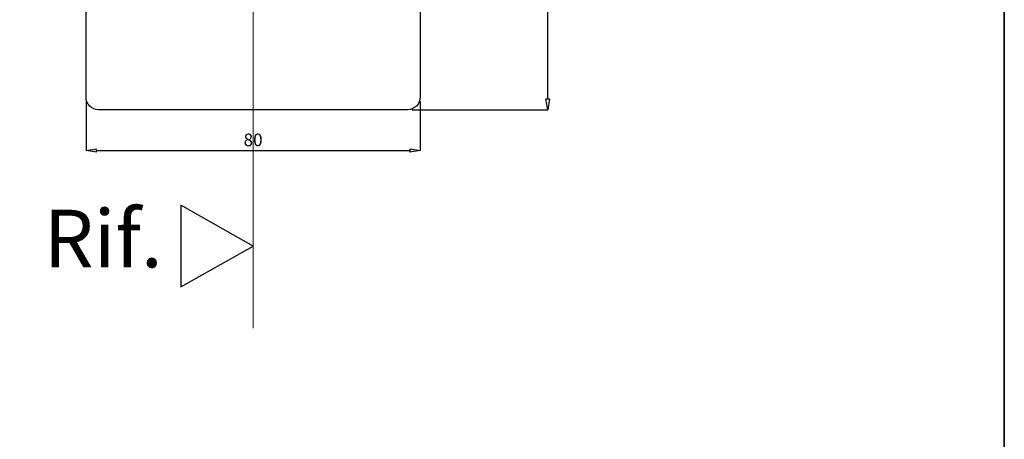
# Model space of a CAD drawing. Units: millimetres. Extents: x -768 to 176485, y -2261 to 550.
# Drawn here: x 1068 to 1304, y -329 to -229 of the extents above; entities that cross this region are included whole.
import ezdxf

# ---------------------------------------------------------------- set-up
doc = ezdxf.new("R2010")
doc.units = ezdxf.units.MM
doc.layers.get('0').update_dxf_attribs({"color": 252})
doc.layers.add('MURO', color=4, linetype='Continuous', lineweight=0)
for name, color, linetype in [('PROFILI', 1, 'Continuous'), ('Quote', 252, 'Continuous'), ('SEZ', 7, 'Continuous')]:
    doc.layers.add(name, color=color, linetype=linetype)
doc.styles.add('ROMANS', font='ARIALN.TTF')
doc.dimstyles.new('UNIFORM', dxfattribs={"dimtxt": 2, "dimasz": 1.5, "dimexe": 0, "dimexo": 1, "dimgap": 1, "dimtad": 1, "dimrnd": 0.5, "dimdsep": 46, "dimtxsty": 'ROMANS', "dimcen": 2, "dimclrd": 252, "dimclre": 252, "dimclrt": 3, "dimadec": 1, "dimazin": 2, "dimtfac": 1, "dimtmove": 0, "dimatfit": 3, "dimfxl": 0.18, "dimtolj": 1, "dimtzin": 0, "dimarcsym": 0})

# ---------------------------------------------------------------- blocks, each defined once
blk = doc.blocks.new('_ClosedBlank')
at = {"color": 0, "linetype": 'ByBlock', "lineweight": -2}
for p, q in [((-1, 0.167), (0, 0)), ((-1, 0.167), (-1, -0.167)), ((0, 0), (-1, -0.167))]:
    blk.add_line(p, q, dxfattribs=at)
blk = doc.blocks.new('*D70')
at = {"color": 252, "linetype": 'ByBlock', "lineweight": -2, "transparency": 16777216}
for p, q in [((-37.48, -92.51), (-37.48, -104.25)), ((42.48, -92.51), (42.48, -104.25)), ((-34.98, -104.25), (39.98, -104.25))]:
    blk.add_line(p, q, dxfattribs=at)
at = {"layer": 'DEFPOINTS', "color": 0, "transparency": 16777216}
for p in [(-37.48, -91.51), (42.48, -91.51), (42.48, -104.25)]:
    blk.add_point(p, dxfattribs=at)
at = {"color": 252, "lineweight": -2, "transparency": 16777216, "xscale": 2.5, "yscale": 2.5, "zscale": 2.5, "rotation": 180}
blk.add_blockref('_ClosedBlank', (-37.48, -104.25), dxfattribs=at)
at = {"color": 252, "lineweight": -2, "transparency": 16777216, "xscale": 2.5, "yscale": 2.5, "zscale": 2.5}
blk.add_blockref('_ClosedBlank', (42.48, -104.25), dxfattribs=at)
at = {"color": 3, "transparency": 16777216, "insert": (2.5, -101.72), "char_height": 3, "attachment_point": 5, "style": 'ROMANS'}
blk.add_mtext('\\A1;80', dxfattribs=at)
blk = doc.blocks.new('*D75')
at = {"color": 252, "linetype": 'ByBlock', "lineweight": -2, "transparency": 16777216}
for p, q in [((40.48, -16.51), (72.98, -16.51)), ((72.98, -92.01), (72.98, -19.01)), ((40.48, -94.51), (72.98, -94.51))]:
    blk.add_line(p, q, dxfattribs=at)
at = {"layer": 'DEFPOINTS', "color": 0, "transparency": 16777216}
for p in [(39.48, -16.51), (72.98, -16.51), (39.48, -94.51)]:
    blk.add_point(p, dxfattribs=at)
at = {"color": 252, "lineweight": -2, "transparency": 16777216, "xscale": 2.5, "yscale": 2.5, "zscale": 2.5}
for p, rotation in [((72.98, -16.51), 90), ((72.98, -94.51), 270)]:
    blk.add_blockref('_ClosedBlank', p, dxfattribs=dict(at, rotation=rotation))
at = {"color": 3, "transparency": 16777216, "insert": (70.45, -55.51), "char_height": 3, "attachment_point": 5, "rotation": 90, "style": 'ROMANS'}
blk.add_mtext('\\A1;78', dxfattribs=at)
blk = doc.blocks.new('FD618')
at = {"layer": 'SEZ'}
blk.add_lwpolyline([(-26.95, -78, -0.414214), (-29.95, -75), (-29.95, -55, -0.414214), (-28.95, -54), (-10, -54), (-10, 0), (-1.47, 0), (0.03, -1.5), (1.53, 0), (32.75, 0), (34.25, -1.5), (35.75, 0), (47, 0, -0.414214), (50, -3), (50, -75, -0.414214), (47, -78)], format="xyb", close=True, dxfattribs=at)
at = {"style": 'ROMANS', "flags": 8}
blk.add_attdef('CODICE', (7.26, -46.52), '', height=3, dxfattribs=at)
blk = doc.blocks.new('Nodo centrale Sx')
at = {"layer": 'MURO'}
blk.add_line((2.501, -146.765), (2.501, 157.509), dxfattribs=at)
at = {"layer": 'PROFILI'}
blk.add_lwpolyline([(-14.821, -117.357), (-14.821, -136.88), (2.501, -127.119), (2.501, -127.119)], close=True, dxfattribs=at)
ref = blk.add_blockref('FD618', (-7.522, -16.515))
ref.add_attrib('CODICE', 'FD618', (-2.171, -55.13), dxfattribs={"height": 3, "style": 'ROMANS'})
at = {"layer": 'Quote', "insert": (-19.123, -118.424), "char_height": 13.7827, "attachment_point": 3, "style": 'ROMANS'}
blk.add_mtext_dynamic_manual_height_columns('Rif.', width=8.11416, gutter_width=12, heights=[0], dxfattribs=at)
dim = blk.add_linear_dim(base=(72.983, -16.515), p1=(39.478, -94.515), p2=(39.478, -16.515), angle=90, dimstyle='UNIFORM', override={"dimtxt": 3, "dimasz": 2.5, "dimblk": 'ClosedBlank', "dimldrblk": 'ClosedBlank', "dimfxl": 0, "dimarcsym": 1})
dim.commit()
dim.dimension.update_dxf_attribs({"geometry": '*D75', "text_midpoint": (70.451, -55.515)})
dim = blk.add_linear_dim(base=(42.478, -104.255), p1=(-37.476, -91.515), p2=(42.478, -91.515), dimstyle='UNIFORM', override={"dimtxt": 3, "dimasz": 2.5, "dimblk": 'ClosedBlank', "dimldrblk": 'ClosedBlank', "dimarcsym": 1})
dim.commit()
dim.dimension.update_dxf_attribs({"geometry": '*D70', "text_midpoint": (2.501, -101.723)})

msp = doc.modelspace()

# ---------------------------------------------------------------- linework, layer by layer
at = {"layer": 'DEFPOINTS'}
for points in [[(944.53, 52.02), (1303.97, 52.02), (1303.97, -359.18), (944.53, -359.18)], [(1303.97, 52.02), (1663.42, 52.02), (1663.42, -359.18), (1303.97, -359.18)]]:
    msp.add_lwpolyline(points, close=True, dxfattribs=at)

# ---------------------------------------------------------------- block references
msp.add_blockref('Nodo centrale Sx', (1121.75, -156.16))

doc.saveas('drawing.dxf')
